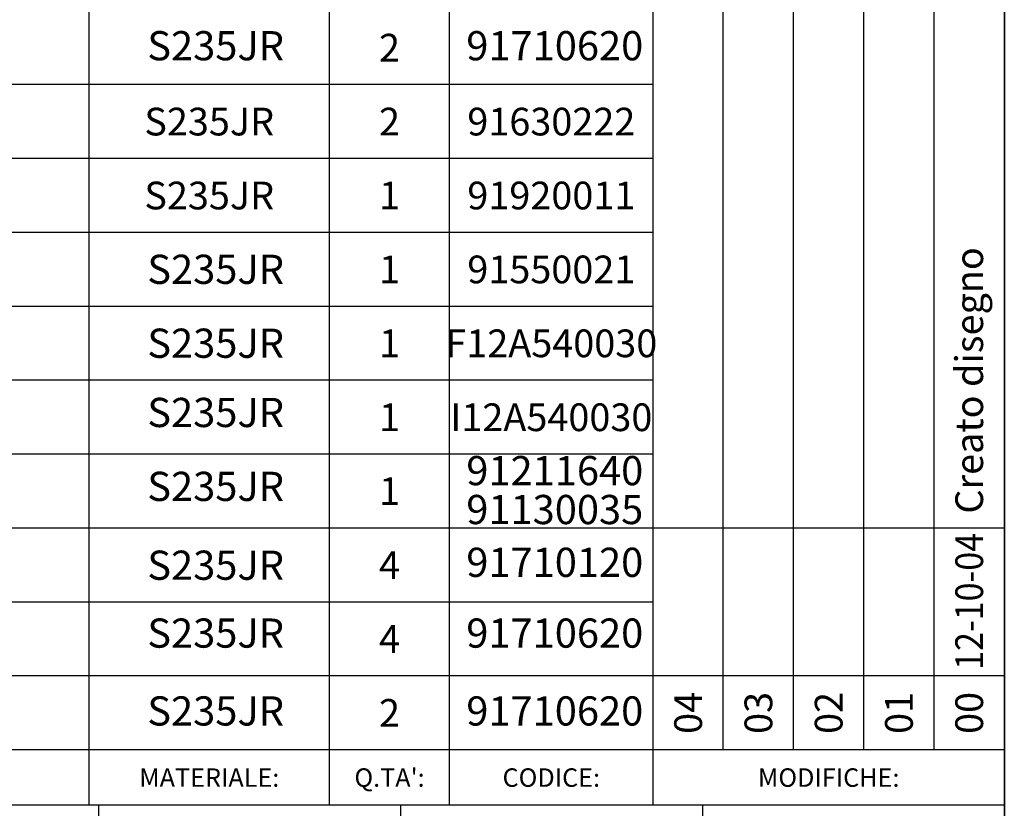
# Model space of a CAD drawing. Extents: x 4568 to 16548, y -16616 to 2720.
# Drawn here: x 14950 to 16548, y -15968 to -14688 of the extents above; entities that cross this region are included whole.
import ezdxf
from ezdxf.enums import TextEntityAlignment as Align

# ---------------------------------------------------------------- set-up
doc = ezdxf.new("R2010")
doc.units = 0
doc.header["$MEASUREMENT"] = 0
doc.layers.get('0').update_dxf_attribs({"linetype": 'CONTINUOUS'})
doc.layers.add('BOILER', color=5, linetype='CONTINUOUS')
doc.layers.add('QUOTE', color=1, linetype='CONTINUOUS')
doc.styles.add('ROMANT8', font='isocp.shx', dxfattribs={"width": 0.95, "oblique": 10, "height": 45})

msp = doc.modelspace()

# ---------------------------------------------------------------- linework, layer by layer
at = {"layer": 'QUOTE', "color": 0}
for p, q in [((15063, -15963.1), (15063, -13953.1)), ((15453, -15963.1), (15453, -13953.1)), ((15648, -15963.1), (15648, -13953.1)), ((15978, -15963.1), (15978, -13953.1)), ((16092, -15873.1), (16092, -13953.1)), ((16206, -15873.1), (16206, -13953.1)), ((16320, -15873.1), (16320, -13953.1)), ((16434, -15873.1), (16434, -13953.1)), ((16548, -16615.6), (16548, -13953.1)), ((15978, -14793.1), (13608, -14793.1)), ((15978, -14913.1), (13608, -14913.1)), ((15978, -15033.1), (13608, -15033.1)), ((15978, -15153.1), (13608, -15153.1)), ((15978, -15273.1), (13608, -15273.1)), ((15978, -15393.1), (13608, -15393.1)), ((16548, -15513.1), (13608, -15513.1)), ((15978, -15633.1), (13608, -15633.1)), ((16548, -15753.1), (13608, -15753.1)), ((16548, -15873.1), (13608, -15873.1)), ((16548, -15963.1), (13608, -15963.1)), ((15078.3, -15963.1), (15078.3, -16143.1)), ((15568.2, -15963.1), (15568.2, -16143.1)), ((16058.1, -15963.1), (16058.1, -16143.1))]:
    msp.add_line(p, q, dxfattribs=at)
msp.add_lwpolyline([(16548, -16615.6), (10013.5, -16615.6), (10013.5, -12779.6), (16548, -12779.6)], close=True, dxfattribs=at)

# ---------------------------------------------------------------- texts
at = {"color": 7, "lineweight": 13, "style": 'ROMANT8'}
for s, height, p in [('S235JR', 47.4, (15268.4, -14729.9)), ('2', 45, (15550.5, -14733.1)), ('91710620', 47.4, (15818.6, -14729.9)), ('S235JR', 45, (15258, -14853.1)), ('2', 45, (15550.5, -14853.1)), ('91630222', 45, (15813, -14853.1)), ('S235JR', 45, (15258, -14973.1)), ('1', 45, (15550.5, -14973.1)), ('91920011', 45, (15813, -14973.1)), ('S235JR', 47.4, (15268.4, -15092.9)), ('1', 45, (15550.5, -15093.1)), ('91550021', 45, (15813, -15093.1)), ('S235JR', 47.4, (15268.4, -15212.9)), ('1', 45, (15550.5, -15213.1)), ('F12A540030', 45, (15813, -15213.1)), ('S235JR', 47.4, (15268.4, -15325.3)), ('1', 45, (15550.5, -15333.1)), ('I12A540030', 45, (15813, -15333.1)), ('91211640', 47.4, (15818.6, -15419.7)), ('S235JR', 47.4, (15268.4, -15445.3)), ('1', 45, (15550.5, -15453.1)), ('91130035', 47.4, (15818.6, -15482.9)), ('S235JR', 47.4, (15268.4, -15573.3)), ('4', 45, (15550.5, -15573.1)), ('91710120', 47.4, (15818.6, -15568.6)), ('S235JR', 47.4, (15268.4, -15683.5)), ('4', 45, (15550.5, -15693.1)), ('91710620', 47.4, (15818.6, -15683.5)), ('S235JR', 47.4, (15268.4, -15809.9)), ('2', 45, (15550.5, -15813.1)), ('91710620', 47.4, (15818.6, -15809.9))]:
    msp.add_text(s, height=height, dxfattribs=at).set_placement(p, align=Align.MIDDLE_CENTER)
msp.add_text('Creato disegno', height=45, rotation=90, dxfattribs=at).set_placement((16491, -15489.6), align=Align.MIDDLE_LEFT)
at = {"color": 7, "lineweight": 13, "style": 'ROMANT8', "width": 0.9}
msp.add_text('12-10-04', height=45, rotation=90, dxfattribs=at).set_placement((16491, -15632), align=Align.MIDDLE_CENTER)
at = {"color": 7, "lineweight": 13, "style": 'ROMANT8'}
for s, p in [('04', (16035, -15813.1)), ('03', (16149, -15813.1)), ('02', (16263, -15813.1)), ('01', (16377, -15813.1)), ('00', (16491, -15813.1))]:
    msp.add_text(s, height=45, rotation=90, dxfattribs=at).set_placement(p, align=Align.MIDDLE_CENTER)
at = {"layer": 'BOILER', "color": 0, "linetype": 'ByBlock', "char_height": 30, "attachment_point": 5}
for s, insert, width in [('{\\fBankGothic Lt BT|b0|i0|c0|p34;MATERIALE:}', (15258, -15918.1), 429.788), ("{\\fBankGothic Lt BT|b0|i0|c0|p34;Q.TA':}", (15550.5, -15918.1), 191.179), ('{\\fBankGothic Lt BT|b0|i0|c0|p34;CODICE:}', (15813, -15918.1), 429.788), ('{\\fBankGothic Lt BT|b0|i0|c0|p34;MODIFICHE:}', (16263, -15918.1), 429.788)]:
    msp.add_mtext(s, dxfattribs=dict(at, insert=insert, width=width))

doc.saveas('drawing.dxf')
